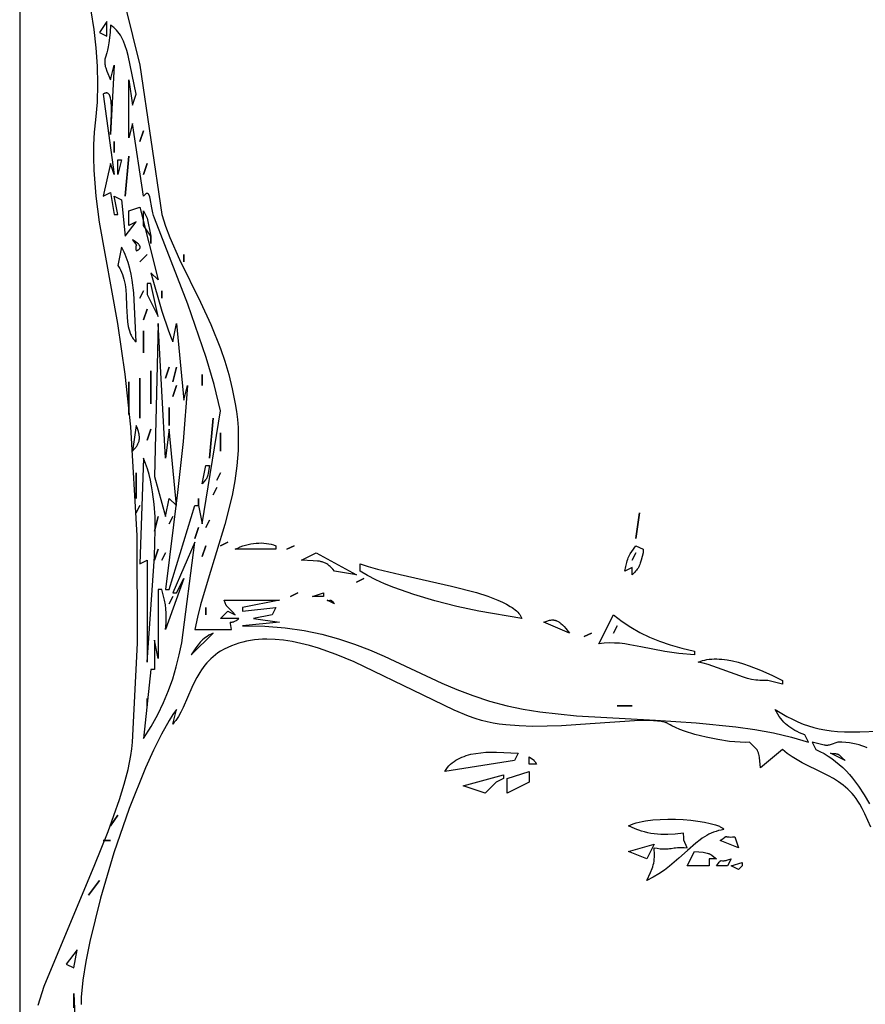
# Model space of a CAD drawing. Units: millimetres. Extents: x 665 to 17788, y 773 to 15432.
# Drawn here: x 14521 to 14812, y 6234 to 6574 of the extents above; entities that cross this region are included whole.
import ezdxf

# ---------------------------------------------------------------- set-up
doc = ezdxf.new("R2010")
doc.units = ezdxf.units.MM

msp = doc.modelspace()

# ---------------------------------------------------------------- linework, layer by layer
for p, q in [((14520.68, 6901.12), (14520.68, 5681.12)), ((14520.68, 6820.58), (14520.68, 5769.58))]:
    msp.add_line(p, q)
for points in [[(14554.57, 6588.77), (14562.09, 6557.89), (14569.69, 6506.38), (14571, 6502.32), (14572.46, 6498.4), (14575.73, 6490.85), (14582.97, 6476.06), (14586.57, 6468.34), (14589.91, 6460.1), (14591.42, 6455.7), (14592.79, 6451.08), (14594, 6446.21), (14595.03, 6441.05), (14595.45, 6438.32), (14595.76, 6435.6), (14595.96, 6432.89), (14596.06, 6430.21), (14595.98, 6424.88), (14595.56, 6419.63), (14594.86, 6414.46), (14593.91, 6409.35), (14591.46, 6399.39), (14585.65, 6380.51), (14583.03, 6371.64), (14581.95, 6367.35), (14581.09, 6363.17), (14593.76, 6363.17), (14593.52, 6364.5), (14593.36, 6365.24), (14593.34, 6365.36), (14593.32, 6365.45), (14593.32, 6365.47), (14593.32, 6365.49), (14593.32, 6365.51), (14593.32, 6365.52), (14593.32, 6365.52), (14593.32, 6365.52), (14593.32, 6365.52), (14593.32, 6365.53), (14593.32, 6365.53), (14593.31, 6365.53), (14593.31, 6365.53), (14593.32, 6365.53), (14593.31, 6365.53), (14593.31, 6365.53), (14593.31, 6365.53), (14593.31, 6365.54), (14593.32, 6365.54), (14593.31, 6365.54), (14593.32, 6365.54), (14593.31, 6365.54), (14593.32, 6365.54), (14593.32, 6365.54), (14593.31, 6365.55), (14593.32, 6365.55), (14593.32, 6365.55), (14593.32, 6365.55), (14593.32, 6365.55), (14593.32, 6365.55), (14593.32, 6365.55), (14593.32, 6365.55), (14593.32, 6365.55), (14593.32, 6365.55), (14593.32, 6365.55), (14593.32, 6365.55), (14593.32, 6365.56), (14593.32, 6365.56), (14593.32, 6365.56), (14593.32, 6365.56), (14593.32, 6365.56), (14593.32, 6365.56), (14593.32, 6365.56), (14593.32, 6365.56), (14593.32, 6365.56), (14593.32, 6365.56), (14593.32, 6365.57), (14593.32, 6365.57), (14593.32, 6365.57), (14593.32, 6365.57), (14593.32, 6365.57), (14593.32, 6365.57), (14593.32, 6365.57), (14593.32, 6365.57), (14593.32, 6365.57), (14593.32, 6365.57), (14593.32, 6365.57), (14593.32, 6365.57), (14593.32, 6365.57), (14593.32, 6365.57), (14593.32, 6365.59), (14593.32, 6365.59), (14593.32, 6365.59), (14593.32, 6365.59), (14593.32, 6365.59), (14593.32, 6365.59), (14593.32, 6365.59), (14593.32, 6365.59), (14593.32, 6365.59), (14593.32, 6365.59), (14593.32, 6365.59), (14593.32, 6365.59), (14593.32, 6365.6), (14593.32, 6365.6), (14593.32, 6365.6), (14593.32, 6365.6), (14593.32, 6365.6), (14593.32, 6365.6), (14593.32, 6365.6), (14593.32, 6365.6), (14593.32, 6365.6), (14593.32, 6365.6), (14593.32, 6365.6), (14593.32, 6365.6), (14593.33, 6365.6), (14593.33, 6365.6), (14593.33, 6365.6), (14593.33, 6365.6), (14593.33, 6365.6), (14593.33, 6365.6), (14593.33, 6365.61), (14593.33, 6365.61), (14593.33, 6365.61), (14593.33, 6365.61), (14593.33, 6365.61), (14593.33, 6365.61), (14593.33, 6365.61), (14593.33, 6365.61), (14593.33, 6365.61), (14593.33, 6365.61), (14593.33, 6365.61), (14593.33, 6365.61), (14593.33, 6365.61), (14593.33, 6365.61), (14593.33, 6365.61), (14593.33, 6365.61), (14593.33, 6365.61), (14593.33, 6365.61), (14593.33, 6365.61), (14593.33, 6365.62), (14593.33, 6365.62), (14593.33, 6365.62), (14593.33, 6365.62), (14593.33, 6365.62), (14593.33, 6365.62), (14593.33, 6365.62), (14593.33, 6365.62), (14593.33, 6365.62), (14593.33, 6365.62), (14593.34, 6365.62), (14593.34, 6365.62), (14593.34, 6365.62), (14593.34, 6365.62), (14593.34, 6365.62), (14593.34, 6365.62), (14593.34, 6365.62), (14593.34, 6365.62), (14593.34, 6365.62), (14593.34, 6365.62), (14593.34, 6365.62), (14593.34, 6365.62), (14593.34, 6365.63), (14593.34, 6365.63), (14593.34, 6365.63), (14593.34, 6365.63), (14593.34, 6365.63), (14593.34, 6365.63), (14593.34, 6365.63), (14593.34, 6365.63), (14593.34, 6365.63), (14593.34, 6365.63), (14593.34, 6365.63), (14593.34, 6365.63), (14593.34, 6365.63), (14593.34, 6365.63), (14593.35, 6365.63), (14593.35, 6365.63), (14593.35, 6365.63), (14593.35, 6365.63), (14593.35, 6365.63), (14593.35, 6365.63), (14593.35, 6365.63), (14593.35, 6365.63), (14593.35, 6365.63), (14593.35, 6365.63), (14593.35, 6365.63), (14593.35, 6365.64), (14593.35, 6365.64), (14593.35, 6365.64), (14593.35, 6365.64), (14593.35, 6365.64), (14593.35, 6365.64), (14593.35, 6365.64), (14593.35, 6365.64), (14593.35, 6365.64), (14593.35, 6365.64), (14593.36, 6365.64), (14593.36, 6365.64), (14593.36, 6365.64), (14593.36, 6365.64), (14593.36, 6365.64), (14593.36, 6365.64), (14593.36, 6365.64), (14593.36, 6365.64), (14593.36, 6365.64), (14593.36, 6365.64), (14593.36, 6365.64), (14593.36, 6365.64), (14593.36, 6365.64), (14593.36, 6365.64), (14593.36, 6365.64), (14593.36, 6365.64), (14593.36, 6365.64), (14593.36, 6365.64), (14593.36, 6365.64), (14593.37, 6365.64), (14593.37, 6365.64), (14593.37, 6365.64), (14593.37, 6365.65), (14593.37, 6365.65), (14593.37, 6365.65), (14593.37, 6365.65), (14593.37, 6365.65), (14593.37, 6365.65), (14593.37, 6365.65), (14593.37, 6365.65), (14593.37, 6365.65), (14593.37, 6365.65), (14593.37, 6365.65), (14593.37, 6365.65), (14593.37, 6365.65), (14593.37, 6365.65), (14593.38, 6365.65), (14593.38, 6365.65), (14593.38, 6365.65), (14593.38, 6365.65), (14593.38, 6365.65), (14593.39, 6365.65), (14593.39, 6365.65), (14593.39, 6365.65), (14593.39, 6365.65), (14593.39, 6365.65), (14593.39, 6365.65), (14593.39, 6365.65), (14593.39, 6365.65), (14593.39, 6365.65), (14593.39, 6365.65), (14593.39, 6365.65), (14593.4, 6365.65), (14593.4, 6365.65), (14593.4, 6365.65), (14593.4, 6365.65), (14593.4, 6365.65), (14593.41, 6365.66), (14593.41, 6365.66), (14593.41, 6365.66), (14593.41, 6365.66), (14593.41, 6365.66), (14593.41, 6365.66), (14593.41, 6365.66), (14593.41, 6365.66), (14593.42, 6365.66), (14593.42, 6365.66), (14593.42, 6365.66), (14593.42, 6365.66), (14593.42, 6365.66), (14593.42, 6365.66), (14593.43, 6365.66), (14593.43, 6365.66), (14593.43, 6365.66), (14593.43, 6365.66), (14593.43, 6365.66), (14593.43, 6365.66), (14593.43, 6365.66), (14593.75, 6365.67), (14593.86, 6365.68), (14593.99, 6365.7), (14594.14, 6365.73), (14594.3, 6365.77), (14594.48, 6365.83), (14594.68, 6365.91), (14594.9, 6366.01), (14595.14, 6366.14), (14595.39, 6366.29), (14595.67, 6366.47), (14595.97, 6366.69), (14596.29, 6366.94), (14589.96, 6366.94), (14592.49, 6369.45), (14595.03, 6368.19), (14594.06, 6369.23), (14593.32, 6369.97), (14592.34, 6370.92), (14592.18, 6371.12), (14592.1, 6371.21), (14592.03, 6371.31), (14591.96, 6371.42), (14591.89, 6371.53), (14591.82, 6371.64), (14591.76, 6371.77), (14591.64, 6372.04), (14591.51, 6372.37), (14591.23, 6373.22), (14610.23, 6373.22), (14597.56, 6370.71), (14597.56, 6369.45), (14608.96, 6370.71), (14607.69, 6368.19), (14601.36, 6366.94), (14610.23, 6365.68), (14597.56, 6364.42), (14605.18, 6364.31), (14612.23, 6363.75), (14618.78, 6362.81), (14624.9, 6361.52), (14630.65, 6359.94), (14636.11, 6358.11), (14641.33, 6356.08), (14646.38, 6353.9), (14666.25, 6344.63), (14671.47, 6342.42), (14676.92, 6340.34), (14682.66, 6338.45), (14688.77, 6336.79), (14694.25, 6335.63), (14700.09, 6334.71), (14712.64, 6333.39), (14739.93, 6331.79), (14753.91, 6330.9), (14767.6, 6329.55), (14774.23, 6328.6), (14780.64, 6327.43), (14786.8, 6325.98), (14792.64, 6324.22), (14791.38, 6326.74), (14789.59, 6327.5), (14788.77, 6327.89), (14788, 6328.29), (14787.27, 6328.71), (14786.58, 6329.15), (14785.93, 6329.62), (14785.31, 6330.11), (14784.72, 6330.63), (14784.17, 6331.19), (14783.63, 6331.79), (14783.12, 6332.43), (14782.63, 6333.12), (14782.15, 6333.87), (14781.69, 6334.67), (14781.24, 6335.53), (14785.27, 6333.16), (14787.16, 6332.16), (14789, 6331.28), (14790.82, 6330.51), (14792.64, 6329.85), (14794.49, 6329.29), (14796.39, 6328.82), (14798.38, 6328.45), (14800.47, 6328.17), (14802.69, 6327.96), (14805.07, 6327.84), (14810.42, 6327.79), (14816.71, 6327.99)], [(14527.09, 6233.52), (14529.15, 6240.06), (14546.62, 6282.07), (14551.2, 6293.45), (14555.13, 6304.5), (14556.73, 6309.79), (14558.04, 6314.87), (14558.99, 6319.7), (14559.33, 6322), (14559.56, 6324.22), (14561.28, 6358.47), (14561.16, 6395.56), (14558.97, 6433.1), (14557.03, 6451.29), (14554.49, 6468.69), (14548.22, 6503.67), (14547.05, 6512.68), (14546.34, 6521.64), (14546.2, 6526.07), (14546.23, 6530.45), (14546.46, 6534.78), (14546.89, 6539.04), (14547.47, 6545.15), (14547.67, 6551.33), (14547.53, 6557.57), (14547.08, 6563.87), (14546.35, 6570.22), (14545.37, 6576.62)], [(14548.15, 6569.19), (14550.69, 6567.93), (14550.69, 6572.96), (14548.15, 6569.19)], [(14549.42, 6512.66), (14551.96, 6513.92), (14553.22, 6506.38), (14554.49, 6506.38), (14553.22, 6512.66), (14555.76, 6511.4), (14557.02, 6498.84), (14560.82, 6503.87), (14558.29, 6502.61), (14558.29, 6507.64), (14562.09, 6508.89), (14568.42, 6483.77), (14565.89, 6486.28), (14569.72, 6473.05), (14571.98, 6466.23), (14572.87, 6463.79), (14573.22, 6462.95), (14573.37, 6462.64), (14573.43, 6462.52), (14573.49, 6462.41), (14574.76, 6468.69), (14577.29, 6442.31), (14578.56, 6447.34), (14577.08, 6427.99), (14575.13, 6410.46), (14570.96, 6376.99), (14572.22, 6376.99), (14581.09, 6405.88), (14582.36, 6405.88), (14583.62, 6399.6), (14589.96, 6438.54), (14587.72, 6447.67), (14584.97, 6457.01), (14578.62, 6475.44), (14567.16, 6505.12), (14566.86, 6505.99), (14566.62, 6506.89), (14566.24, 6508.7), (14565.66, 6511.89), (14565.51, 6512.5), (14565.42, 6512.76), (14565.38, 6512.88), (14565.33, 6512.99), (14565.28, 6513.09), (14565.23, 6513.19), (14565.18, 6513.28), (14565.15, 6513.32), (14565.13, 6513.36), (14565.1, 6513.39), (14565.07, 6513.43), (14565.04, 6513.46), (14565.01, 6513.49), (14564.98, 6513.51), (14564.95, 6513.54), (14564.91, 6513.56), (14564.9, 6513.57), (14564.88, 6513.58), (14564.87, 6513.59), (14564.85, 6513.59), (14564.83, 6513.6), (14564.83, 6513.6), (14564.82, 6513.6), (14564.82, 6513.61), (14564.82, 6513.61), (14564.82, 6513.61), (14564.81, 6513.61), (14564.8, 6513.61), (14564.78, 6513.62), (14564.76, 6513.62), (14564.75, 6513.63), (14564.75, 6513.63), (14564.75, 6513.63), (14564.75, 6513.63), (14564.74, 6513.63), (14564.72, 6513.63), (14564.72, 6513.63), (14564.72, 6513.63), (14564.72, 6513.63), (14564.72, 6513.63), (14564.71, 6513.63), (14564.71, 6513.63), (14564.71, 6513.63), (14564.71, 6513.63), (14564.69, 6513.64), (14564.67, 6513.64), (14564.67, 6513.64), (14564.66, 6513.64), (14564.66, 6513.64), (14564.66, 6513.64), (14564.66, 6513.64), (14564.65, 6513.64), (14564.63, 6513.64), (14564.63, 6513.64), (14564.62, 6513.64), (14564.62, 6513.64), (14564.61, 6513.64), (14564.61, 6513.64), (14564.59, 6513.64), (14564.57, 6513.63), (14564.57, 6513.63), (14564.57, 6513.63), (14564.56, 6513.63), (14564.56, 6513.63), (14564.56, 6513.63), (14564.56, 6513.63), (14564.55, 6513.63), (14564.55, 6513.63), (14564.51, 6513.62), (14564.47, 6513.61), (14564.45, 6513.61), (14564.43, 6513.6), (14564.38, 6513.58), (14564.34, 6513.56), (14564.29, 6513.54), (14564.25, 6513.51), (14564.2, 6513.49), (14564.15, 6513.45), (14564.1, 6513.42), (14564.05, 6513.38), (14563.95, 6513.29), (14563.84, 6513.19), (14563.72, 6513.08), (14563.61, 6512.96), (14563.36, 6512.66), (14559.56, 6537.79), (14558.29, 6532.76), (14558.29, 6552.86), (14559.56, 6544.07), (14560.82, 6547.84), (14558.07, 6561.27), (14557.6, 6562.97), (14557.07, 6564.59), (14556.46, 6566.13), (14556.13, 6566.86), (14555.77, 6567.55), (14555.39, 6568.22), (14554.98, 6568.85), (14554.55, 6569.43), (14554.09, 6569.98), (14553.85, 6570.24), (14553.61, 6570.49), (14553.35, 6570.72), (14553.09, 6570.94), (14552.82, 6571.15), (14552.54, 6571.35), (14552.25, 6571.53), (14551.96, 6571.7), (14551.85, 6569.3), (14551.69, 6567.29), (14551.47, 6565.62), (14551.22, 6564.23), (14550.95, 6563.09), (14550.68, 6562.14), (14550.23, 6560.63), (14550.14, 6560.31), (14550.07, 6559.98), (14550.02, 6559.66), (14549.99, 6559.34), (14549.98, 6559.17), (14549.98, 6559), (14549.99, 6558.65), (14550.03, 6558.27), (14550.1, 6557.86), (14550.2, 6557.42), (14550.34, 6556.94), (14550.71, 6555.83), (14551.96, 6552.86), (14553.22, 6557.89), (14551.96, 6534.02), (14552.21, 6538.58), (14552.33, 6541.23), (14552.33, 6543.79), (14552.26, 6544.96), (14552.2, 6545.49), (14552.13, 6546), (14552.04, 6546.46), (14551.98, 6546.68), (14551.92, 6546.88), (14551.86, 6547.07), (14551.79, 6547.25), (14551.71, 6547.42), (14551.63, 6547.58), (14551.59, 6547.65), (14551.55, 6547.72), (14551.5, 6547.78), (14551.45, 6547.85), (14551.4, 6547.9), (14551.35, 6547.96), (14551.3, 6548.01), (14551.25, 6548.05), (14551.22, 6548.08), (14551.19, 6548.1), (14551.14, 6548.14), (14551.08, 6548.17), (14551.05, 6548.19), (14551.02, 6548.2), (14550.99, 6548.21), (14550.96, 6548.23), (14550.89, 6548.25), (14550.83, 6548.26), (14550.79, 6548.27), (14550.76, 6548.28), (14550.72, 6548.28), (14550.69, 6548.29), (14550.62, 6548.29), (14550.55, 6548.29), (14550.47, 6548.28), (14550.39, 6548.27), (14550.32, 6548.26), (14550.24, 6548.24), (14550.15, 6548.22), (14550.07, 6548.19), (14549.98, 6548.15), (14549.89, 6548.11), (14549.8, 6548.07), (14549.62, 6547.96), (14549.42, 6547.84), (14553.22, 6520.2), (14551.96, 6523.97), (14549.42, 6512.66)], [(14554.49, 6520.2), (14554.49, 6525.22), (14555.76, 6525.22), (14554.49, 6520.2)], [(14563.36, 6502.61), (14563.36, 6507.64), (14564.62, 6505.12), (14565.89, 6498.84), (14563.36, 6502.61)], [(14559.56, 6497.59), (14560.72, 6496.15), (14560.84, 6496), (14560.86, 6495.97), (14560.87, 6495.96), (14560.87, 6495.96), (14560.87, 6495.95), (14560.87, 6495.95), (14560.87, 6495.95), (14560.87, 6495.95), (14560.87, 6495.95), (14560.87, 6495.95), (14560.87, 6495.95), (14560.87, 6495.95), (14560.87, 6495.95), (14560.87, 6495.95), (14560.87, 6495.95), (14560.87, 6495.94), (14560.87, 6495.94), (14560.87, 6495.94), (14560.88, 6495.93), (14560.89, 6495.92), (14560.89, 6495.91), (14560.9, 6495.9), (14560.9, 6495.9), (14560.9, 6495.89), (14560.9, 6495.89), (14560.9, 6495.89), (14560.9, 6495.89), (14560.9, 6495.89), (14560.9, 6495.89), (14560.9, 6495.89), (14560.9, 6495.89), (14560.9, 6495.89), (14560.9, 6495.89), (14560.9, 6495.89), (14560.9, 6495.89), (14560.9, 6495.89), (14560.9, 6495.89), (14560.91, 6495.88), (14560.91, 6495.87), (14560.91, 6495.87), (14560.91, 6495.87), (14560.91, 6495.86), (14560.91, 6495.86), (14560.91, 6495.86), (14560.91, 6495.86), (14560.91, 6495.86), (14560.91, 6495.86), (14560.91, 6495.86), (14560.91, 6495.86), (14560.91, 6495.86), (14560.92, 6495.86), (14560.92, 6495.86), (14560.92, 6495.86), (14560.92, 6495.86), (14560.92, 6495.86), (14560.92, 6495.86), (14560.92, 6495.86), (14560.92, 6495.85), (14560.92, 6495.85), (14560.92, 6495.85), (14560.92, 6495.85), (14560.92, 6495.85), (14560.92, 6495.85), (14560.92, 6495.85), (14560.92, 6495.85), (14560.92, 6495.85), (14560.92, 6495.85), (14560.92, 6495.85), (14560.92, 6495.85), (14560.92, 6495.85), (14560.92, 6495.85), (14560.92, 6495.85), (14560.92, 6495.85), (14560.92, 6495.84), (14560.92, 6495.84), (14560.92, 6495.84), (14560.92, 6495.84), (14560.92, 6495.84), (14560.92, 6495.84), (14560.92, 6495.84), (14560.92, 6495.84), (14560.92, 6495.84), (14560.92, 6495.84), (14560.92, 6495.84), (14560.92, 6495.84), (14560.92, 6495.84), (14560.92, 6495.84), (14560.92, 6495.84), (14560.92, 6495.84), (14560.92, 6495.84), (14560.92, 6495.84), (14560.92, 6495.84), (14560.92, 6495.83), (14560.92, 6495.83), (14560.92, 6495.83), (14560.92, 6495.83), (14560.92, 6495.83), (14560.92, 6495.83), (14560.92, 6495.83), (14560.92, 6495.83), (14560.92, 6495.83), (14560.92, 6495.83), (14560.92, 6495.83), (14560.92, 6495.83), (14560.92, 6495.83), (14560.92, 6495.83), (14560.92, 6495.83), (14560.92, 6495.83), (14560.92, 6495.82), (14560.92, 6495.82), (14560.92, 6495.82), (14560.92, 6495.82), (14560.92, 6495.82), (14560.92, 6495.82), (14560.92, 6495.82), (14560.92, 6495.82), (14560.92, 6495.82), (14560.92, 6495.82), (14560.92, 6495.82), (14560.92, 6495.82), (14560.92, 6495.82), (14560.92, 6495.82), (14560.92, 6495.82), (14560.92, 6495.81), (14560.92, 6495.81), (14560.92, 6495.81), (14560.92, 6495.81), (14560.92, 6495.81), (14560.92, 6495.81), (14560.92, 6495.81), (14560.92, 6495.81), (14560.92, 6495.81), (14560.92, 6495.81), (14560.92, 6495.81), (14560.92, 6495.81), (14560.92, 6495.81), (14560.92, 6495.81), (14560.92, 6495.81), (14560.92, 6495.81), (14560.92, 6495.8), (14560.92, 6495.8), (14560.92, 6495.8), (14560.92, 6495.8), (14560.92, 6495.8), (14560.92, 6495.8), (14560.92, 6495.8), (14560.92, 6495.8), (14560.92, 6495.8), (14560.92, 6495.8), (14560.92, 6495.8), (14560.92, 6495.8), (14560.92, 6495.8), (14560.92, 6495.8), (14560.92, 6495.8), (14560.92, 6495.8), (14560.92, 6495.8), (14560.92, 6495.8), (14560.92, 6495.8), (14560.92, 6495.8), (14560.92, 6495.79), (14560.92, 6495.79), (14560.92, 6495.79), (14560.92, 6495.79), (14560.92, 6495.79), (14560.92, 6495.79), (14560.92, 6495.79), (14560.92, 6495.79), (14560.92, 6495.78), (14560.92, 6495.78), (14560.92, 6495.78), (14560.92, 6495.78), (14560.92, 6495.78), (14560.92, 6495.78), (14560.92, 6495.78), (14560.92, 6495.78), (14560.92, 6495.78), (14560.92, 6495.78), (14560.92, 6495.78), (14560.92, 6495.78), (14560.92, 6495.78), (14560.92, 6495.78), (14560.92, 6495.78), (14560.92, 6495.78), (14560.92, 6495.78), (14560.92, 6495.78), (14560.92, 6495.78), (14560.92, 6495.78), (14560.92, 6495.78), (14560.92, 6495.78), (14560.92, 6495.78), (14560.92, 6495.77), (14560.92, 6495.77), (14560.92, 6495.77), (14560.91, 6495.77), (14560.91, 6495.77), (14560.91, 6495.77), (14560.91, 6495.77), (14560.91, 6495.77), (14560.91, 6495.77), (14560.91, 6495.77), (14560.91, 6495.77), (14560.91, 6495.77), (14560.91, 6495.77), (14560.91, 6495.77), (14560.91, 6495.77), (14560.91, 6495.77), (14560.91, 6495.77), (14560.91, 6495.77), (14560.91, 6495.76), (14560.91, 6495.75), (14560.9, 6495.75), (14560.9, 6495.75), (14560.9, 6495.75), (14560.9, 6495.75), (14560.9, 6495.75), (14560.9, 6495.75), (14560.9, 6495.75), (14560.9, 6495.75), (14560.9, 6495.74), (14560.9, 6495.74), (14560.88, 6495.71), (14560.86, 6495.67), (14560.83, 6495.63), (14560.82, 6495.6), (14560.81, 6495.58), (14560.8, 6495.55), (14560.78, 6495.51), (14560.77, 6495.48), (14560.76, 6495.44), (14560.75, 6495.39), (14560.74, 6495.35), (14560.73, 6495.3), (14560.73, 6495.24), (14560.71, 6495.11), (14560.71, 6494.96), (14560.71, 6494.79), (14560.72, 6494.59), (14560.75, 6494.36), (14560.82, 6493.82), (14561.15, 6493.94), (14561.3, 6494.01), (14561.43, 6494.08), (14561.55, 6494.14), (14561.66, 6494.21), (14561.76, 6494.29), (14561.81, 6494.32), (14561.85, 6494.36), (14561.89, 6494.39), (14561.93, 6494.43), (14561.97, 6494.47), (14562, 6494.5), (14562.02, 6494.52), (14562.03, 6494.54), (14562.06, 6494.58), (14562.09, 6494.62), (14562.11, 6494.65), (14562.13, 6494.69), (14562.15, 6494.73), (14562.17, 6494.77), (14562.18, 6494.81), (14562.19, 6494.85), (14562.19, 6494.85), (14562.19, 6494.85), (14562.2, 6494.85), (14562.2, 6494.86), (14562.2, 6494.86), (14562.2, 6494.86), (14562.2, 6494.86), (14562.2, 6494.86), (14562.2, 6494.87), (14562.2, 6494.87), (14562.2, 6494.87), (14562.2, 6494.87), (14562.2, 6494.88), (14562.2, 6494.88), (14562.2, 6494.88), (14562.2, 6494.88), (14562.21, 6494.92), (14562.21, 6494.93), (14562.21, 6494.93), (14562.21, 6494.93), (14562.21, 6494.93), (14562.21, 6494.94), (14562.22, 6494.94), (14562.22, 6494.94), (14562.22, 6494.95), (14562.22, 6494.95), (14562.22, 6494.96), (14562.22, 6494.96), (14562.22, 6494.96), (14562.22, 6494.96), (14562.22, 6494.97), (14562.22, 6494.97), (14562.22, 6494.97), (14562.22, 6494.98), (14562.22, 6494.98), (14562.22, 6494.98), (14562.22, 6494.99), (14562.22, 6494.99), (14562.22, 6495), (14562.22, 6495), (14562.22, 6495), (14562.23, 6495.04), (14562.23, 6495.08), (14562.23, 6495.12), (14562.22, 6495.16), (14562.22, 6495.2), (14562.21, 6495.24), (14562.2, 6495.28), (14562.19, 6495.31), (14562.18, 6495.35), (14562.15, 6495.43), (14562.12, 6495.51), (14562.08, 6495.59), (14562.04, 6495.67), (14561.99, 6495.74), (14561.93, 6495.82), (14561.88, 6495.9), (14561.75, 6496.05), (14561.61, 6496.2), (14561.45, 6496.34), (14561.29, 6496.48), (14560.95, 6496.74), (14560.61, 6496.98), (14560.29, 6497.18), (14559.77, 6497.48), (14559.56, 6497.59)], [(14554.49, 6488.79), (14554.74, 6488.43), (14554.98, 6488.06), (14555.2, 6487.69), (14555.41, 6487.3), (14555.79, 6486.51), (14556.12, 6485.7), (14556.4, 6484.85), (14556.64, 6483.99), (14556.84, 6483.11), (14557, 6482.21), (14557.24, 6480.37), (14557.39, 6478.5), (14557.54, 6474.73), (14557.7, 6471.07), (14557.86, 6469.34), (14557.98, 6468.5), (14558.13, 6467.69), (14558.31, 6466.91), (14558.53, 6466.15), (14558.78, 6465.43), (14558.93, 6465.09), (14559.09, 6464.75), (14559.26, 6464.42), (14559.44, 6464.1), (14559.63, 6463.79), (14559.84, 6463.49), (14560.06, 6463.21), (14560.3, 6462.93), (14560.55, 6462.66), (14560.82, 6462.41), (14560.05, 6479.36), (14559.51, 6483.66), (14559.13, 6485.74), (14558.67, 6487.77), (14558.11, 6489.74), (14557.44, 6491.61), (14557.07, 6492.52), (14556.66, 6493.4), (14556.23, 6494.25), (14555.76, 6495.07), (14554.49, 6488.79)], [(14564.62, 6478.74), (14568.42, 6471.2), (14565.89, 6482.51), (14564.62, 6482.51), (14564.62, 6478.74)], [(14567.16, 6415.93), (14570.96, 6402.11), (14572.22, 6408.39), (14574.76, 6405.88), (14572.22, 6432.26), (14570.96, 6422.21), (14568.42, 6468.69), (14567.16, 6415.93)], [(14559.56, 6424.72), (14560.06, 6425.22), (14560.5, 6425.71), (14560.7, 6425.95), (14560.88, 6426.19), (14561.05, 6426.44), (14561.2, 6426.68), (14561.34, 6426.92), (14561.47, 6427.16), (14561.57, 6427.4), (14561.67, 6427.64), (14561.75, 6427.89), (14561.82, 6428.14), (14561.87, 6428.39), (14561.91, 6428.64), (14561.94, 6428.9), (14561.95, 6429.17), (14561.95, 6429.43), (14561.94, 6429.7), (14561.91, 6429.98), (14561.87, 6430.27), (14561.82, 6430.56), (14561.76, 6430.85), (14561.6, 6431.47), (14561.38, 6432.11), (14561.13, 6432.8), (14560.82, 6433.52), (14559.56, 6424.72)], [(14562.09, 6385.78), (14564.62, 6387.04), (14564.62, 6351.86), (14567.2, 6388.37), (14567.44, 6397.58), (14567.34, 6402.06), (14567.05, 6406.43), (14566.53, 6410.65), (14566.18, 6412.7), (14565.77, 6414.7), (14565.28, 6416.66), (14564.72, 6418.57), (14564.08, 6420.42), (14563.36, 6422.21), (14562.09, 6385.78)], [(14583.62, 6413.42), (14584.89, 6419.7), (14586.16, 6419.7), (14585.7, 6417.14), (14585.53, 6416.36), (14585.44, 6416.05), (14585.39, 6415.91), (14585.34, 6415.78), (14585.29, 6415.65), (14585.23, 6415.53), (14585.17, 6415.41), (14585.1, 6415.29), (14584.94, 6415.05), (14584.76, 6414.8), (14583.62, 6413.42)], [(14563.36, 6325.48), (14566, 6329.66), (14568.31, 6333.8), (14570.3, 6337.92), (14572, 6342.03), (14573.45, 6346.14), (14574.68, 6350.24), (14575.71, 6354.36), (14576.57, 6358.5), (14581.09, 6393.32), (14573.49, 6375.73), (14574.76, 6375.73), (14577.29, 6380.76), (14570.96, 6363.17), (14571.14, 6365.36), (14571.23, 6367.19), (14571.22, 6368.79), (14571.12, 6370.25), (14570.91, 6371.69), (14570.61, 6373.22), (14569.69, 6376.99), (14568.42, 6376.99), (14568.42, 6353.12), (14567.16, 6359.4), (14567.16, 6349.35), (14565.89, 6349.35), (14563.36, 6325.48)], [(14595.03, 6390.81), (14595.88, 6391.24), (14596.76, 6391.62), (14597.65, 6391.95), (14598.55, 6392.24), (14599.46, 6392.48), (14600.38, 6392.68), (14601.29, 6392.83), (14602.2, 6392.93), (14603.11, 6392.98), (14604, 6392.99), (14604.89, 6392.95), (14605.75, 6392.86), (14606.59, 6392.73), (14607.41, 6392.55), (14608.2, 6392.33), (14608.96, 6392.06), (14608.96, 6390.81), (14595.03, 6390.81)], [(14729.31, 6383.27), (14729.65, 6384.93), (14730, 6386.28), (14730.18, 6386.87), (14730.36, 6387.41), (14730.56, 6387.9), (14730.76, 6388.37), (14730.99, 6388.81), (14731.22, 6389.24), (14731.75, 6390.1), (14733.11, 6392.06), (14735.64, 6390.81), (14735.64, 6389.55), (14734.97, 6387.01), (14734.67, 6386.01), (14734.5, 6385.56), (14734.32, 6385.14), (14734.13, 6384.73), (14733.91, 6384.35), (14733.66, 6383.97), (14733.38, 6383.59), (14733.07, 6383.21), (14732.71, 6382.83), (14732.3, 6382.43), (14731.84, 6382.01), (14731.84, 6384.52), (14729.31, 6383.27)], [(14617.83, 6387.04), (14622.9, 6389.55), (14636.83, 6382.01), (14629.23, 6383.27), (14628.61, 6384), (14628.02, 6384.62), (14627.73, 6384.89), (14627.45, 6385.14), (14627.18, 6385.36), (14626.91, 6385.57), (14626.64, 6385.75), (14626.36, 6385.91), (14626.09, 6386.05), (14625.82, 6386.18), (14625.54, 6386.29), (14625.25, 6386.39), (14624.96, 6386.47), (14624.67, 6386.54), (14624.36, 6386.61), (14624.04, 6386.66), (14623.37, 6386.73), (14621.86, 6386.83), (14617.83, 6387.04)], [(14638.1, 6383.27), (14638.1, 6385.78), (14640.85, 6384.86), (14644.12, 6383.95), (14651.88, 6382.12), (14669.64, 6378.14), (14678.19, 6375.86), (14682.07, 6374.61), (14685.56, 6373.28), (14687.13, 6372.58), (14688.58, 6371.85), (14689.87, 6371.1), (14690.47, 6370.72), (14691.02, 6370.33), (14691.53, 6369.93), (14692, 6369.52), (14692.42, 6369.11), (14692.8, 6368.69), (14692.97, 6368.48), (14693.13, 6368.27), (14693.28, 6368.05), (14693.42, 6367.83), (14693.54, 6367.61), (14693.65, 6367.39), (14693.75, 6367.16), (14693.84, 6366.94), (14679.06, 6369.45), (14671.41, 6371.1), (14663.84, 6373.01), (14656.54, 6375.19), (14649.69, 6377.62), (14646.49, 6378.94), (14643.48, 6380.32), (14640.67, 6381.76), (14638.1, 6383.27)], [(14621.63, 6374.47), (14625.43, 6375.73), (14625.43, 6374.47), (14621.63, 6374.47)], [(14626.7, 6373.22), (14626.8, 6373.17), (14626.85, 6373.16), (14626.9, 6373.14), (14626.95, 6373.13), (14626.99, 6373.12), (14626.99, 6373.12), (14626.99, 6373.12), (14626.99, 6373.12), (14627, 6373.12), (14627, 6373.12), (14627, 6373.12), (14627, 6373.12), (14627, 6373.12), (14627, 6373.12), (14627, 6373.12), (14627, 6373.12), (14627.01, 6373.11), (14627.01, 6373.11), (14627.01, 6373.11), (14627.01, 6373.11), (14627.01, 6373.11), (14627.03, 6373.11), (14627.07, 6373.1), (14627.11, 6373.1), (14627.13, 6373.1), (14627.15, 6373.1), (14627.19, 6373.1), (14627.22, 6373.1), (14627.26, 6373.1), (14627.27, 6373.1), (14627.29, 6373.1), (14627.29, 6373.11), (14627.29, 6373.11), (14627.29, 6373.11), (14627.3, 6373.11), (14627.3, 6373.11), (14627.3, 6373.11), (14627.3, 6373.11), (14627.3, 6373.11), (14627.3, 6373.11), (14627.3, 6373.11), (14627.3, 6373.11), (14627.31, 6373.11), (14627.32, 6373.11), (14627.34, 6373.11), (14627.35, 6373.12), (14627.41, 6373.13), (14627.47, 6373.15), (14627.57, 6373.18), (14627.62, 6373.2), (14627.67, 6373.22), (14627.72, 6373.23), (14627.72, 6373.23), (14627.72, 6373.23), (14627.73, 6373.23), (14627.73, 6373.23), (14627.73, 6373.23), (14627.73, 6373.23), (14627.73, 6373.23), (14627.73, 6373.23), (14627.73, 6373.23), (14627.73, 6373.23), (14627.73, 6373.23), (14627.73, 6373.23), (14627.73, 6373.23), (14627.73, 6373.23), (14627.73, 6373.23), (14627.74, 6373.23), (14627.75, 6373.24), (14627.76, 6373.24), (14627.76, 6373.24), (14627.76, 6373.24), (14627.76, 6373.24), (14627.76, 6373.24), (14627.77, 6373.24), (14627.77, 6373.24), (14627.77, 6373.24), (14627.77, 6373.24), (14627.77, 6373.24), (14627.77, 6373.24), (14627.77, 6373.24), (14627.77, 6373.24), (14627.77, 6373.24), (14627.77, 6373.24), (14627.77, 6373.24), (14627.77, 6373.24), (14627.8, 6373.24), (14627.81, 6373.24), (14627.83, 6373.24), (14627.84, 6373.24), (14627.85, 6373.24), (14627.88, 6373.24), (14627.9, 6373.24), (14627.91, 6373.24), (14627.92, 6373.23), (14627.93, 6373.23), (14627.93, 6373.23), (14627.93, 6373.23), (14627.93, 6373.23), (14627.94, 6373.23), (14627.94, 6373.23), (14627.94, 6373.23), (14627.94, 6373.23), (14627.95, 6373.23), (14627.97, 6373.22), (14628, 6373.21), (14628.03, 6373.2), (14628.07, 6373.19), (14628.1, 6373.17), (14628.13, 6373.15), (14628.17, 6373.13), (14628.21, 6373.1), (14628.25, 6373.07), (14628.29, 6373.04), (14628.38, 6372.96), (14628.47, 6372.87), (14628.58, 6372.77), (14628.69, 6372.64), (14628.94, 6372.34), (14629.23, 6371.96), (14626.7, 6373.22)], [(14720.44, 6358.14), (14725.5, 6368.19), (14728.46, 6365.93), (14731.46, 6363.92), (14734.56, 6362.13), (14737.81, 6360.53), (14741.27, 6359.11), (14744.98, 6357.84), (14749, 6356.69), (14753.37, 6355.63), (14753.37, 6354.37), (14748, 6354.85), (14743.19, 6355.55), (14734.85, 6357.19), (14731.12, 6357.89), (14729.32, 6358.16), (14727.54, 6358.36), (14725.78, 6358.47), (14724.01, 6358.48), (14722.24, 6358.38), (14721.34, 6358.28), (14720.44, 6358.14)], [(14701.44, 6365.68), (14702.12, 6365.94), (14702.75, 6366.15), (14703.05, 6366.23), (14703.34, 6366.3), (14703.62, 6366.36), (14703.89, 6366.4), (14704.15, 6366.42), (14704.4, 6366.43), (14704.65, 6366.42), (14704.78, 6366.41), (14704.9, 6366.4), (14705.02, 6366.38), (14705.14, 6366.36), (14705.26, 6366.33), (14705.38, 6366.3), (14705.5, 6366.27), (14705.61, 6366.23), (14705.73, 6366.18), (14705.85, 6366.13), (14706.09, 6366.02), (14706.32, 6365.89), (14706.56, 6365.74), (14706.8, 6365.57), (14707.05, 6365.39), (14707.3, 6365.18), (14707.82, 6364.7), (14708.38, 6364.14), (14708.97, 6363.49), (14710.3, 6361.91), (14701.44, 6365.68)], [(14579.82, 6354.37), (14587.43, 6361.91), (14586.65, 6361.52), (14585.95, 6361.13), (14585.32, 6360.75), (14584.75, 6360.36), (14584.24, 6359.97), (14583.76, 6359.58), (14583.33, 6359.17), (14582.93, 6358.75), (14582.54, 6358.31), (14582.17, 6357.84), (14581.45, 6356.83), (14579.82, 6354.37)], [(14814.15, 6294.89), (14812.12, 6299.52), (14811.21, 6301.36), (14810.38, 6302.87), (14809.75, 6303.87), (14809.1, 6304.81), (14808.41, 6305.7), (14807.71, 6306.53), (14806.97, 6307.31), (14806.22, 6308.05), (14805.44, 6308.74), (14804.64, 6309.4), (14803.83, 6310.02), (14803, 6310.6), (14801.29, 6311.69), (14799.54, 6312.68), (14797.76, 6313.6), (14790.53, 6317.15), (14788.77, 6318.13), (14787.04, 6319.2), (14785.38, 6320.39), (14784.57, 6321.03), (14783.78, 6321.71), (14776.18, 6315.43), (14775.77, 6319.01), (14775.67, 6319.62), (14775.55, 6320.15), (14775.48, 6320.39), (14775.41, 6320.61), (14775.33, 6320.82), (14775.25, 6321.02), (14775.16, 6321.21), (14775.05, 6321.4), (14774.94, 6321.57), (14774.83, 6321.75), (14774.7, 6321.92), (14774.55, 6322.09), (14774.24, 6322.44), (14772.38, 6324.22), (14770.83, 6324.17), (14769.14, 6324.2), (14767.34, 6324.32), (14765.44, 6324.51), (14761.47, 6325.11), (14757.43, 6325.93), (14753.52, 6326.94), (14749.93, 6328.07), (14748.32, 6328.67), (14746.86, 6329.28), (14745.58, 6329.89), (14745.02, 6330.2), (14744.51, 6330.51), (14744.34, 6330.6), (14744.17, 6330.7), (14743.99, 6330.78), (14743.79, 6330.87), (14743.58, 6330.95), (14743.37, 6331.02), (14742.9, 6331.16), (14742.4, 6331.27), (14741.85, 6331.38), (14740.65, 6331.54), (14739.3, 6331.65), (14737.81, 6331.7), (14734.46, 6331.68), (14717.36, 6330.55), (14707.56, 6329.93), (14697.67, 6329.71), (14692.88, 6329.85), (14688.27, 6330.22), (14686.06, 6330.49), (14683.92, 6330.84), (14681.86, 6331.26), (14679.9, 6331.76), (14677.71, 6332.45), (14675.42, 6333.27), (14670.54, 6335.29), (14659.84, 6340.43), (14636.01, 6351.99), (14629.85, 6354.51), (14623.7, 6356.66), (14620.64, 6357.57), (14617.61, 6358.33), (14614.61, 6358.95), (14611.64, 6359.41), (14608.72, 6359.7), (14605.85, 6359.79), (14604.43, 6359.77), (14603.02, 6359.69), (14601.64, 6359.55), (14600.26, 6359.36), (14598.91, 6359.12), (14597.57, 6358.81), (14596.25, 6358.44), (14594.95, 6358.01), (14593.67, 6357.52), (14592.41, 6356.96), (14591.17, 6356.33), (14589.96, 6355.63), (14589.04, 6355.04), (14588.18, 6354.41), (14587.36, 6353.74), (14586.59, 6353.04), (14585.86, 6352.32), (14585.18, 6351.57), (14584.53, 6350.79), (14583.92, 6349.99), (14583.35, 6349.17), (14582.8, 6348.33), (14581.8, 6346.62), (14580.89, 6344.87), (14580.05, 6343.09), (14577.01, 6336.18), (14576.23, 6334.6), (14575.4, 6333.11), (14574.95, 6332.41), (14574.49, 6331.74), (14574, 6331.11), (14573.49, 6330.51), (14574.76, 6335.53), (14573.53, 6333.77), (14572.25, 6331.76), (14569.61, 6327.06), (14566.87, 6321.54), (14564.07, 6315.34), (14558.48, 6301.36), (14553.18, 6286.08), (14548.53, 6270.46), (14544.85, 6255.48), (14543.49, 6248.52), (14542.5, 6242.09), (14541.93, 6236.29), (14541.82, 6233.68)], [(14754.64, 6351.86), (14755.37, 6352.14), (14756.11, 6352.38), (14756.89, 6352.58), (14757.68, 6352.73), (14758.49, 6352.84), (14759.32, 6352.92), (14760.16, 6352.95), (14761.03, 6352.95), (14761.91, 6352.92), (14762.8, 6352.85), (14764.62, 6352.62), (14766.49, 6352.27), (14768.39, 6351.81), (14770.32, 6351.26), (14772.26, 6350.62), (14776.16, 6349.12), (14780.02, 6347.42), (14783.78, 6345.58), (14783.78, 6344.32), (14778.71, 6345.58), (14778, 6345.52), (14777.29, 6345.49), (14776.59, 6345.49), (14775.89, 6345.52), (14775.19, 6345.59), (14774.49, 6345.67), (14773.09, 6345.93), (14771.69, 6346.26), (14770.28, 6346.68), (14767.41, 6347.67), (14761.36, 6349.93), (14758.1, 6351), (14756.4, 6351.46), (14754.64, 6351.86)], [(14812.94, 6322.31), (14812.07, 6322.69), (14811.14, 6323.03), (14810.15, 6323.33), (14809.1, 6323.59), (14807.98, 6323.81), (14806.8, 6323.98), (14805.54, 6324.11), (14804.2, 6324.19), (14802.78, 6324.22), (14800.19, 6323.37), (14799.79, 6323.25), (14799.61, 6323.21), (14799.44, 6323.18), (14799.28, 6323.15), (14799.12, 6323.14), (14798.97, 6323.13), (14798.81, 6323.14), (14798.66, 6323.15), (14798.49, 6323.17), (14798.13, 6323.23), (14797.21, 6323.45), (14793.91, 6324.22), (14795.18, 6321.71), (14796.65, 6321.04), (14798.07, 6320.29), (14799.44, 6319.46), (14800.78, 6318.56), (14802.06, 6317.6), (14803.31, 6316.56), (14804.52, 6315.46), (14805.68, 6314.3), (14806.81, 6313.08), (14807.9, 6311.79), (14808.96, 6310.45), (14809.98, 6309.05), (14811.91, 6306.1), (14813.72, 6302.96)], [(14667.23, 6314.18), (14667.69, 6314.85), (14668.17, 6315.48), (14668.69, 6316.06), (14669.25, 6316.6), (14669.83, 6317.11), (14670.45, 6317.57), (14671.09, 6318), (14671.76, 6318.39), (14672.46, 6318.74), (14673.18, 6319.06), (14673.92, 6319.35), (14674.69, 6319.61), (14675.48, 6319.84), (14676.28, 6320.05), (14677.95, 6320.37), (14679.67, 6320.6), (14681.45, 6320.75), (14683.26, 6320.82), (14685.11, 6320.83), (14692.57, 6320.46), (14691.3, 6317.94), (14667.23, 6314.18)], [(14696.37, 6316.69), (14696.37, 6319.2), (14697.88, 6318.18), (14697.88, 6318.18), (14697.88, 6318.18), (14697.88, 6318.18), (14697.88, 6318.18), (14697.88, 6318.18), (14697.89, 6318.18), (14697.89, 6318.18), (14697.89, 6318.18), (14697.89, 6318.18), (14697.89, 6318.18), (14697.89, 6318.18), (14697.89, 6318.18), (14697.89, 6318.18), (14697.89, 6318.18), (14697.89, 6318.18), (14697.89, 6318.18), (14697.89, 6318.17), (14697.89, 6318.17), (14697.89, 6318.17), (14697.89, 6318.17), (14697.89, 6318.17), (14697.89, 6318.17), (14697.89, 6318.17), (14697.89, 6318.17), (14697.89, 6318.17), (14697.89, 6318.17), (14697.9, 6318.16), (14697.92, 6318.13), (14697.94, 6318.11), (14697.96, 6318.07), (14698.1, 6317.84), (14698.38, 6317.41), (14698.9, 6316.69), (14696.37, 6316.69)], [(14800.25, 6320.46), (14801.09, 6320.35), (14801.73, 6320.31), (14801.99, 6320.29), (14802.22, 6320.26), (14802.34, 6320.24), (14802.45, 6320.21), (14802.56, 6320.19), (14802.66, 6320.15), (14802.77, 6320.11), (14802.88, 6320.05), (14803, 6319.99), (14803.12, 6319.92), (14803.24, 6319.84), (14803.37, 6319.75), (14803.66, 6319.52), (14804.36, 6318.88), (14805.31, 6317.94), (14800.25, 6320.46)], [(14688.77, 6306.64), (14688.77, 6311.66), (14696.37, 6314.18), (14696.37, 6310.41), (14688.77, 6306.64)], [(14673.57, 6309.15), (14687.5, 6312.92), (14687.5, 6311.66), (14684.97, 6310.41), (14681.17, 6306.64), (14673.57, 6309.15)], [(14730.57, 6295.33), (14730.97, 6295.53), (14731.39, 6295.72), (14732.28, 6296.07), (14733.25, 6296.38), (14734.29, 6296.66), (14735.39, 6296.9), (14736.54, 6297.1), (14738.97, 6297.42), (14741.54, 6297.61), (14744.19, 6297.68), (14746.87, 6297.65), (14749.53, 6297.53), (14752.11, 6297.31), (14754.55, 6297.02), (14756.82, 6296.65), (14758.84, 6296.22), (14759.75, 6295.99), (14760.58, 6295.75), (14761.32, 6295.49), (14761.97, 6295.22), (14762.26, 6295.08), (14762.52, 6294.95), (14762.75, 6294.8), (14762.96, 6294.66), (14763.06, 6294.59), (14763.14, 6294.52), (14763.22, 6294.44), (14763.3, 6294.37), (14763.36, 6294.3), (14763.42, 6294.22), (14763.44, 6294.19), (14763.47, 6294.15), (14763.49, 6294.11), (14763.51, 6294.08), (14762.59, 6293.92), (14761.69, 6293.72), (14760.83, 6293.47), (14759.99, 6293.17), (14759.17, 6292.82), (14758.37, 6292.44), (14757.59, 6292.02), (14756.83, 6291.56), (14756.08, 6291.07), (14755.34, 6290.55), (14753.88, 6289.42), (14750.98, 6286.91), (14747.98, 6284.2), (14744.74, 6281.45), (14742.98, 6280.11), (14741.1, 6278.83), (14739.08, 6277.61), (14736.91, 6276.49), (14738.24, 6279.31), (14738.75, 6280.6), (14738.97, 6281.24), (14739.16, 6281.88), (14739.31, 6282.53), (14739.44, 6283.19), (14739.53, 6283.87), (14739.58, 6284.58), (14739.6, 6285.32), (14739.59, 6286.1), (14739.53, 6286.92), (14739.44, 6287.79), (14740.55, 6287.61), (14741.51, 6287.49), (14742.34, 6287.42), (14743.07, 6287.39), (14743.71, 6287.4), (14744.28, 6287.44), (14744.81, 6287.5), (14745.31, 6287.57), (14746.32, 6287.73), (14746.86, 6287.8), (14747.47, 6287.86), (14748.15, 6287.9), (14748.92, 6287.9), (14749.81, 6287.87), (14750.84, 6287.79), (14749.74, 6290.44), (14749.72, 6290.52), (14749.71, 6290.6), (14749.69, 6290.68), (14749.68, 6290.76), (14749.66, 6290.95), (14749.65, 6291.19), (14749.57, 6292.82), (14746.73, 6292.49), (14744.13, 6292.33), (14742.91, 6292.33), (14741.72, 6292.36), (14740.57, 6292.45), (14739.45, 6292.58), (14738.34, 6292.76), (14737.25, 6292.98), (14736.17, 6293.25), (14735.08, 6293.57), (14732.87, 6294.36), (14730.57, 6295.33)], [(14762.24, 6290.31), (14763.27, 6291.01), (14763.84, 6291.43), (14764, 6291.56), (14764.06, 6291.6), (14764.09, 6291.62), (14764.09, 6291.62), (14764.09, 6291.62), (14764.09, 6291.62), (14764.09, 6291.62), (14764.09, 6291.62), (14764.09, 6291.62), (14764.09, 6291.62), (14764.09, 6291.62), (14764.09, 6291.62), (14764.09, 6291.62), (14764.09, 6291.62), (14764.1, 6291.62), (14764.1, 6291.62), (14764.1, 6291.62), (14764.1, 6291.63), (14764.1, 6291.63), (14764.1, 6291.63), (14764.1, 6291.63), (14764.1, 6291.63), (14764.1, 6291.63), (14764.11, 6291.63), (14764.11, 6291.63), (14764.11, 6291.63), (14764.11, 6291.63), (14764.11, 6291.63), (14764.11, 6291.63), (14764.11, 6291.63), (14764.12, 6291.64), (14764.13, 6291.64), (14764.13, 6291.64), (14764.13, 6291.65), (14764.13, 6291.65), (14764.14, 6291.65), (14764.14, 6291.65), (14764.14, 6291.65), (14764.14, 6291.65), (14764.14, 6291.65), (14764.14, 6291.65), (14764.14, 6291.65), (14764.14, 6291.65), (14764.14, 6291.65), (14764.14, 6291.65), (14764.15, 6291.65), (14764.15, 6291.65), (14764.15, 6291.65), (14764.15, 6291.65), (14764.15, 6291.65), (14764.15, 6291.65), (14764.15, 6291.65), (14764.15, 6291.65), (14764.15, 6291.65), (14764.15, 6291.65), (14764.15, 6291.65), (14764.15, 6291.65), (14764.15, 6291.65), (14764.15, 6291.65), (14764.15, 6291.66), (14764.16, 6291.66), (14764.16, 6291.66), (14764.16, 6291.66), (14764.16, 6291.66), (14764.16, 6291.66), (14764.16, 6291.66), (14764.16, 6291.66), (14764.16, 6291.66), (14764.16, 6291.66), (14764.16, 6291.66), (14764.16, 6291.66), (14764.16, 6291.66), (14764.16, 6291.66), (14764.17, 6291.66), (14764.18, 6291.67), (14764.18, 6291.67), (14764.18, 6291.67), (14764.18, 6291.67), (14764.18, 6291.67), (14764.19, 6291.67), (14764.19, 6291.67), (14764.19, 6291.67), (14764.19, 6291.67), (14764.19, 6291.67), (14764.19, 6291.67), (14764.19, 6291.67), (14764.19, 6291.67), (14764.19, 6291.67), (14764.19, 6291.67), (14764.19, 6291.67), (14764.19, 6291.67), (14764.19, 6291.67), (14764.19, 6291.67), (14764.19, 6291.67), (14764.2, 6291.67), (14764.2, 6291.67), (14764.2, 6291.67), (14764.2, 6291.67), (14764.2, 6291.67), (14764.2, 6291.67), (14764.2, 6291.67), (14764.2, 6291.67), (14764.2, 6291.67), (14764.21, 6291.67), (14764.22, 6291.67), (14764.23, 6291.67), (14764.24, 6291.67), (14764.24, 6291.67), (14764.24, 6291.68), (14764.24, 6291.67), (14764.25, 6291.67), (14764.25, 6291.67), (14764.25, 6291.67), (14764.25, 6291.67), (14764.25, 6291.67), (14764.26, 6291.67), (14764.27, 6291.67), (14764.28, 6291.67), (14764.29, 6291.67), (14764.31, 6291.67), (14764.36, 6291.66), (14764.49, 6291.62), (14764.68, 6291.58), (14764.95, 6291.55), (14765.33, 6291.52), (14765.83, 6291.5), (14766.48, 6291.52), (14767.31, 6291.56), (14768.58, 6287.79), (14762.24, 6290.31)], [(14730.57, 6286.54), (14739.44, 6289.05), (14736.91, 6284.03), (14730.57, 6286.54)], [(14750.84, 6281.51), (14753.37, 6286.54), (14756.34, 6286.23), (14757.33, 6286.07), (14757.73, 6285.98), (14758.1, 6285.88), (14758.27, 6285.82), (14758.43, 6285.76), (14758.6, 6285.69), (14758.75, 6285.61), (14758.91, 6285.53), (14759.07, 6285.44), (14759.39, 6285.23), (14760.1, 6284.72), (14760.97, 6284.03), (14758.44, 6284.03), (14758.44, 6281.51), (14750.84, 6281.51)], [(14760.97, 6281.51), (14761.69, 6282.53), (14761.93, 6282.86), (14762.11, 6283.09), (14762.19, 6283.17), (14762.23, 6283.21), (14762.26, 6283.24), (14762.28, 6283.25), (14762.29, 6283.27), (14762.31, 6283.28), (14762.32, 6283.29), (14762.34, 6283.3), (14762.35, 6283.31), (14762.37, 6283.32), (14762.37, 6283.32), (14762.37, 6283.32), (14762.37, 6283.32), (14762.37, 6283.32), (14762.37, 6283.32), (14762.37, 6283.32), (14762.38, 6283.32), (14762.38, 6283.32), (14762.38, 6283.32), (14762.38, 6283.32), (14762.38, 6283.32), (14762.38, 6283.32), (14762.38, 6283.32), (14762.38, 6283.32), (14762.38, 6283.32), (14762.38, 6283.32), (14762.38, 6283.33), (14762.39, 6283.33), (14762.39, 6283.33), (14762.39, 6283.33), (14762.39, 6283.33), (14762.39, 6283.33), (14762.39, 6283.33), (14762.39, 6283.33), (14762.39, 6283.33), (14762.39, 6283.33), (14762.39, 6283.33), (14762.4, 6283.33), (14762.4, 6283.33), (14762.4, 6283.33), (14762.4, 6283.33), (14762.41, 6283.34), (14762.41, 6283.34), (14762.41, 6283.34), (14762.42, 6283.34), (14762.42, 6283.34), (14762.42, 6283.34), (14762.42, 6283.34), (14762.42, 6283.34), (14762.42, 6283.34), (14762.42, 6283.34), (14762.42, 6283.34), (14762.42, 6283.34), (14762.42, 6283.34), (14762.43, 6283.34), (14762.43, 6283.34), (14762.43, 6283.34), (14762.43, 6283.34), (14762.43, 6283.34), (14762.43, 6283.34), (14762.43, 6283.34), (14762.43, 6283.34), (14762.43, 6283.34), (14762.43, 6283.34), (14762.44, 6283.35), (14762.44, 6283.35), (14762.44, 6283.35), (14762.44, 6283.35), (14762.44, 6283.35), (14762.44, 6283.35), (14762.44, 6283.35), (14762.44, 6283.35), (14762.44, 6283.35), (14762.46, 6283.35), (14762.47, 6283.35), (14762.47, 6283.35), (14762.48, 6283.35), (14762.48, 6283.36), (14762.48, 6283.36), (14762.48, 6283.36), (14762.48, 6283.36), (14762.48, 6283.36), (14762.48, 6283.36), (14762.48, 6283.36), (14762.49, 6283.36), (14762.49, 6283.36), (14762.49, 6283.36), (14762.5, 6283.36), (14762.52, 6283.36), (14762.52, 6283.36), (14762.52, 6283.36), (14762.52, 6283.36), (14762.52, 6283.36), (14762.52, 6283.36), (14762.52, 6283.36), (14762.52, 6283.36), (14762.53, 6283.36), (14762.53, 6283.36), (14762.53, 6283.36), (14762.53, 6283.36), (14762.53, 6283.36), (14762.53, 6283.36), (14762.53, 6283.36), (14762.53, 6283.36), (14762.55, 6283.36), (14762.56, 6283.36), (14762.6, 6283.36), (14762.63, 6283.36), (14762.99, 6283.32), (14763.11, 6283.31), (14763.25, 6283.31), (14763.41, 6283.32), (14763.59, 6283.33), (14763.79, 6283.36), (14764.02, 6283.4), (14764.28, 6283.45), (14764.56, 6283.53), (14765.23, 6283.73), (14766.04, 6284.03), (14764.78, 6281.51), (14760.97, 6281.51)], [(14766.04, 6281.51), (14769.84, 6282.77), (14769.84, 6281.51), (14768.58, 6280.26), (14766.04, 6281.51)], [(14536.75, 6247.59), (14539.29, 6246.34), (14540.55, 6252.62), (14536.75, 6247.59)], [(14539.29, 6232.52), (14539.29, 6237.54), (14541.82, 6178.5)]]:
    msp.add_lwpolyline(points)
for points in [[(14562.09, 6531.5, 0), (14563.36, 6535.27, 0), (14562.09, 6531.5, 0)], [(14553.22, 6527.74, 0), (14553.22, 6531.5, 0), (14553.22, 6527.74, 0)], [(14557.02, 6512.66, 0), (14558.29, 6526.48, 0), (14557.02, 6512.66, 0)], [(14563.36, 6520.2, 0), (14564.62, 6523.97, 0), (14563.36, 6520.2, 0)], [(14565.89, 6496.33, 0), (14565.89, 6498.84, 0), (14565.89, 6496.33, 0)], [(14562.09, 6490.05, 0), (14564.62, 6492.56, 0), (14562.09, 6490.05, 0)], [(14577.29, 6490.05, 0), (14577.29, 6492.56, 0), (14577.29, 6490.05, 0)], [(14562.09, 6477.49, 0), (14563.36, 6480, 0), (14562.09, 6477.49, 0)], [(14569.69, 6477.49, 0), (14569.69, 6480, 0), (14569.69, 6477.49, 0)], [(14563.36, 6469.95, 0), (14564.62, 6473.72, 0), (14563.36, 6469.95, 0)], [(14563.36, 6458.64, 0), (14563.36, 6466.18, 0), (14563.36, 6458.64, 0)], [(14570.96, 6449.85, 0), (14572.22, 6453.62, 0), (14570.96, 6449.85, 0)], [(14573.49, 6448.59, 0), (14574.76, 6453.62, 0), (14573.49, 6448.59, 0)], [(14562.09, 6436.03, 0), (14562.09, 6449.85, 0), (14562.09, 6436.03, 0)], [(14565.89, 6441.05, 0), (14565.89, 6452.36, 0), (14565.89, 6441.05, 0)], [(14583.62, 6447.34, 0), (14583.62, 6451.1, 0), (14583.62, 6447.34, 0)], [(14558.29, 6437.29, 0), (14558.29, 6448.59, 0), (14558.29, 6437.29, 0)], [(14573.49, 6443.57, 0), (14574.76, 6447.34, 0), (14573.49, 6443.57, 0)], [(14572.22, 6433.52, 0), (14572.22, 6439.8, 0), (14572.22, 6433.52, 0)], [(14586.16, 6422.21, 0), (14587.43, 6436.03, 0), (14586.16, 6422.21, 0)], [(14564.62, 6428.49, 0), (14565.89, 6432.26, 0), (14564.62, 6428.49, 0)], [(14589.96, 6424.72, 0), (14589.96, 6431.01, 0), (14589.96, 6424.72, 0)], [(14560.82, 6408.39, 0), (14560.82, 6417.19, 0), (14560.82, 6408.39, 0)], [(14588.69, 6414.67, 0), (14589.96, 6417.19, 0), (14588.69, 6414.67, 0)], [(14587.43, 6409.65, 0), (14588.69, 6412.16, 0), (14587.43, 6409.65, 0)], [(14560.82, 6403.37, 0), (14562.09, 6405.88, 0), (14560.82, 6403.37, 0)], [(14582.36, 6405.88, 0), (14582.36, 6408.39, 0), (14582.36, 6405.88, 0)], [(14567.16, 6397.09, 0), (14568.42, 6402.11, 0), (14567.16, 6397.09, 0)], [(14572.22, 6399.6, 0), (14573.49, 6402.11, 0), (14572.22, 6399.6, 0)], [(14733.11, 6394.57, 0), (14734.37, 6403.37, 0), (14733.11, 6394.57, 0)], [(14584.89, 6398.34, 0), (14586.16, 6400.86, 0), (14584.89, 6398.34, 0)], [(14581.09, 6394.57, 0), (14582.36, 6398.34, 0), (14581.09, 6394.57, 0)], [(14583.62, 6388.29, 0), (14584.89, 6392.06, 0), (14583.62, 6388.29, 0)], [(14589.96, 6392.06, 0), (14592.49, 6393.32, 0), (14589.96, 6392.06, 0)], [(14612.76, 6390.81, 0), (14615.29, 6392.06, 0), (14612.76, 6390.81, 0)], [(14567.16, 6387.04, 0), (14568.42, 6390.81, 0), (14567.16, 6387.04, 0)], [(14569.69, 6387.04, 0), (14570.96, 6389.55, 0), (14569.69, 6387.04, 0)], [(14731.84, 6387.04, 0), (14733.11, 6389.55, 0), (14731.84, 6387.04, 0)], [(14636.83, 6379.5, 0), (14639.36, 6380.76, 0), (14636.83, 6379.5, 0)], [(14614.03, 6374.47, 0), (14616.56, 6375.73, 0), (14614.03, 6374.47, 0)], [(14572.22, 6371.96, 0), (14573.49, 6374.47, 0), (14572.22, 6371.96, 0)], [(14584.89, 6368.19, 0), (14584.89, 6370.71, 0), (14584.89, 6368.19, 0)], [(14715.37, 6360.66, 0), (14717.9, 6361.91, 0), (14715.37, 6360.66, 0)], [(14725.5, 6361.91, 0), (14726.77, 6364.42, 0), (14725.5, 6361.91, 0)], [(14564.62, 6336.79, 0), (14564.62, 6339.3, 0), (14564.62, 6336.79, 0)], [(14726.77, 6336.79, 0), (14731.84, 6336.79, 0), (14726.77, 6336.79, 0)], [(14551.96, 6295.33, 0), (14554.49, 6299.1, 0), (14551.96, 6295.33, 0)], [(14549.42, 6290.31, 0), (14551.96, 6290.31, 0), (14549.42, 6290.31, 0)], [(14544.35, 6271.46, 0), (14548.15, 6276.49, 0), (14544.35, 6271.46, 0)]]:
    msp.add_polyline3d(points)

doc.saveas('drawing.dxf')
